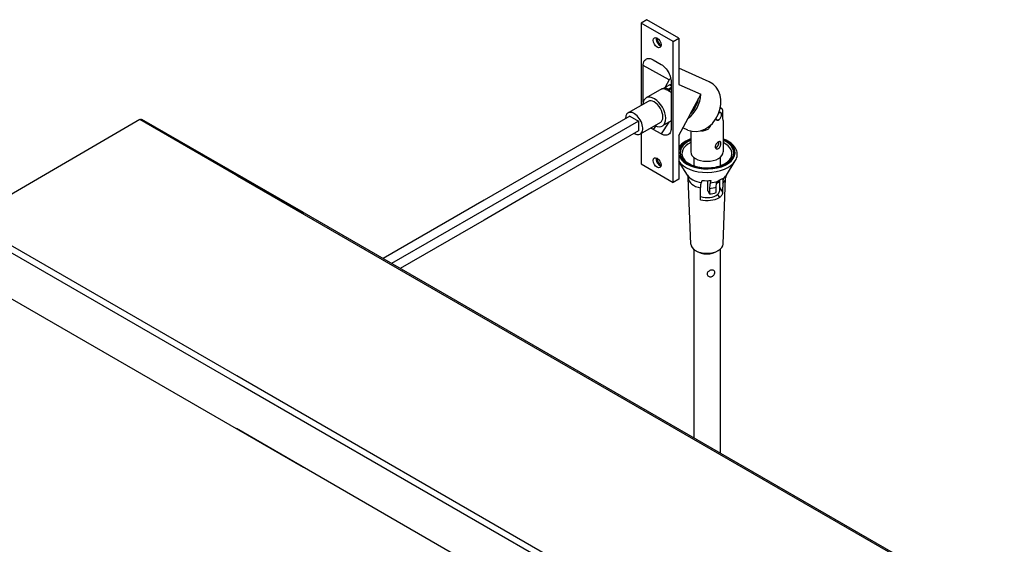
# Model space of a CAD drawing. Units: millimetres. Extents: x -22 to 273180, y -18229 to -9140.
# Drawn here: x 4856 to 5341, y -11097 to -10839 of the extents above; entities that cross this region are included whole.
import ezdxf

# ---------------------------------------------------------------- set-up
doc = ezdxf.new("R2010")
doc.units = ezdxf.units.MM
doc.header["$LTSCALE"] = 5
doc.layers.add('system', color=120, linetype='Continuous', lineweight=25)

msp = doc.modelspace()

# ---------------------------------------------------------------- linework, layer by layer
at = {"layer": 'system'}
for p, q in [((5164.81, -10838.58), (5161.98, -10840.21)), ((5177.75, -10849.31), (5161.98, -10840.21)), ((5161.98, -10840.21), (5161.98, -10880.81)), ((5180.58, -10847.68), (5164.81, -10838.58)), ((5177.75, -10849.31), (5180.58, -10847.68)), ((5177.75, -10918.71), (5177.75, -10849.31)), ((5180.58, -10847.68), (5180.58, -10870.52)), ((5167.92, -10858.33), (5171.81, -10860.58)), ((5175.85, -10868.18), (5162.97, -10861.19)), ((5162.97, -10879.21), (5162.97, -10861.19)), ((5195.53, -10869.17), (5180.58, -10862.53)), ((5175.85, -10868.18), (5173.88, -10871.89)), ((5176.76, -10869.15), (5176.76, -10892.02)), ((5172.2, -10872.6), (5164.45, -10877.08)), ((5173.67, -10872.01), (5176.01, -10870.66)), ((5175.3, -10872.95), (5173.67, -10872.01)), ((5176.15, -10872.46), (5175.3, -10872.95)), ((5176.76, -10871.09), (5176.01, -10870.66)), ((5180.58, -10870.52), (5191.37, -10875.31)), ((5165.45, -10878.81), (5155.55, -10884.53)), ((5186.16, -10885.12), (5190.32, -10877.29)), ((5190.32, -10877.29), (5191.37, -10875.31)), ((5200.57, -10884.14), (5201.19, -10884.5)), ((5201.03, -10881.88), (5201.74, -10882.29)), ((5202.18, -10886.66), (5202.18, -10883.96)), ((4915.06, -10887.8), (4830.09, -10937.25)), ((4995.76, -10934.39), (4915.06, -10887.8)), ((4995.76, -10933.64), (4916.16, -10887.68)), ((5156.43, -10886.05), (5108.34, -10913.81)), ((5160.67, -10888.5), (5108.34, -10918.71)), ((5156.43, -10886.05), (5160.67, -10888.5)), ((5160.67, -10888.5), (5160.67, -10893.4)), ((5171.45, -10889.2), (5161.55, -10894.92)), ((5175.69, -10889.06), (5171.81, -10894.87)), ((5176.76, -10888.45), (5172.45, -10890.93)), ((5180.58, -10895.62), (5185.11, -10887.1)), ((5185.11, -10887.1), (5186.16, -10885.12)), ((5198.67, -10887.67), (5199.19, -10887.97)), ((5202.39, -10888.23), (5202.39, -10903.71)), ((5160.67, -10893.4), (5108.34, -10923.61)), ((5169.23, -10890.92), (5167.92, -10892.63)), ((5171.81, -10894.87), (5167.92, -10892.63)), ((5184.98, -10892.93), (5182.58, -10891.86)), ((5186.39, -10893.42), (5186.39, -10903.71)), ((5161.98, -10894.67), (5161.98, -10909.61)), ((5180.58, -10895.62), (5180.58, -10917.08)), ((5184.83, -10915.15), (5180.58, -10908.36)), ((5187.89, -10906.4), (5187.89, -10910.52)), ((5200.89, -10906.4), (5200.89, -10910.52)), ((5203.96, -10915.15), (5208.32, -10908.18)), ((5161.98, -10909.61), (5177.75, -10918.71)), ((5823.45, -11411.49), (4963.31, -10914.91)), ((5822.35, -11411.61), (4963.31, -10915.65)), ((5108.34, -10913.81), (5084.63, -10927.5)), ((5180.58, -10917.08), (5177.75, -10918.71)), ((5186.4, -10949.11), (5185.21, -10916.56)), ((5200.82, -10921.42), (5200.82, -10917.64)), ((5202.06, -10916.97), (5202.34, -10917.44)), ((5202.39, -10949.11), (5203.58, -10916.56)), ((5108.34, -10918.71), (5084.63, -10932.4)), ((5194.78, -10922.96), (5194.78, -10918.74)), ((5194.78, -10922.96), (5195.64, -10924.41)), ((5200.82, -10921.42), (5202.1, -10923.56)), ((5084.63, -10927.5), (5034.88, -10956.23)), ((5108.34, -10923.61), (5084.63, -10937.3)), ((5199.67, -10924.67), (5200.59, -10926.22)), ((5084.63, -10932.4), (5039.12, -10958.68)), ((4830.09, -10937.25), (4995.76, -11032.89)), ((5084.63, -10937.3), (5043.36, -10961.13)), ((4995.76, -11036.49), (4828.54, -10939.94)), ((5187.89, -10951.7), (5187.89, -11044.57)), ((5187.89, -10951.7), (5187.89, -11044.57)), ((5200.89, -10951.7), (5200.89, -11052.08)), ((5200.89, -10951.7), (5200.89, -11052.08)), ((4995.76, -11059.14), (4828.54, -10962.6)), ((4962.83, -11013.88), (5737.39, -11461.06)), ((5735.84, -11463.75), (4962.81, -11017.46)), ((5735.13, -11486), (4962.7, -11040.05))]:
    msp.add_line(p, q, dxfattribs=at)
for centre in [(5169.87, -10849.86), (5169.87, -10909.06)]:
    msp.add_ellipse(centre, major_axis=(-1.37, 2.38), ratio=0.57735, dxfattribs=at)
for centre, major_axis, ratio, start_param, end_param in [((5171.28, -10849.05), (1.38, -2.38), 0.57735, 3.681737, 5.743041), ((5172.7, -10848.23), (-2.37, 4.11), 0.57735, 1.064568, 2.077025), ((5190.26, -10881.05), (5.28, 11.88), 0.814971, 3.141593, 6.283185), ((5175.49, -10868.87), (-2.44, -4.23), 0.57735, 0.556146, 0.731618), ((5177.64, -10875.03), (-2.35, -4.06), 0.57735, 4.19603, 4.683737), ((5178.18, -10875.69), (-1.69, -3.8), 0.814971, 4.054005, 4.520216), ((5178.18, -10875.69), (-1.01, -2.28), 0.814971, 4.371371, 4.491382), ((5168.45, -10884.01), (-4, 6.93), 0.57735, 2.418858, 7.00592), ((5168.45, -10884.01), (-3, 5.2), 0.57735, 3.141593, 6.283185), ((5180.35, -10876.65), (-5.28, -11.88), 0.814971, 0.944556, 2.02462), ((5180.35, -10876.65), (4.87, 10.97), 0.814971, 4.247536, 5.004825), ((5158.55, -10889.72), (3, -5.2), 0.57735, 5.497787, 10.210176), ((5200.19, -10886.24), (-1, -1.73), 0.57735, 5.75043, 10.158276), ((5194.39, -10904.1), (-13.23, 0), 0.57735, 5.361904, 10.34606), ((5194.39, -10904.1), (-13.91, 0), 0.57735, 5.325164, 6.165873), ((5194.39, -10904.1), (-13.91, 0), 0.57735, 0.117312, 4.099614), ((5194.39, -10904.57), (-12.33, 0), 0.57735, 5.418686, 6.630055), ((5194.39, -10903.71), (8, 0), 0.57735, 3.141593, 6.283185), ((5194.39, -10904.57), (12.33, 0), 0.57735, 5.936316, 7.147685), ((5171.28, -10908.24), (1.38, -2.38), 0.57735, 3.681737, 5.743041), ((5172.7, -10907.43), (-2.37, 4.11), 0.57735, 1.064568, 2.077025), ((5194.39, -10905.27), (-14.81, 0), 0.57735, 0.368983, 2.794723), ((5194.39, -10913.16), (-10.17, 0), 0.57735, 0.346869, 1.301498), ((5194.39, -10916.45), (-9.19, 0), 0.57735, 0.021046, 1.22613), ((5194.39, -10911.45), (11.17, 0), 0.57735, 4.503426, 4.886727), ((5194.39, -10913.16), (10.17, 0), 0.57735, 4.871064, 5.275662), ((5199.66, -10917.37), (1, 1.73), 0.57735, 3.534728, 5.014722), ((5199.66, -10917.37), (-0.8, -1.39), 0.57735, 0.397338, 1.741343), ((5194.39, -10913.16), (10.17, 0), 0.57735, 5.576719, 5.936316), ((5194.39, -10916.45), (9.19, 0), 0.57735, 5.72028, 6.262139), ((5194.39, -10916.45), (9.19, 0), 0.57735, 4.85234, 5.235663), ((5194.39, -10922.48), (-8.97, 0), 0.57735, 1.20632, 2.333858), ((5194.39, -10922.48), (6.5, 0), 0.57735, 4.202638, 5.658958), ((5194.39, -10919.21), (9.09, 0), 0.57735, 4.850193, 5.23781), ((5194.39, -10949.01), (-8, 0), 0.57735, 0.021046, 3.120546), ((5194.39, -10950.24), (6.5, 0), 0.57735, 3.817387, 5.607391)]:
    msp.add_ellipse(centre, major_axis=major_axis, ratio=ratio, start_param=start_param, end_param=end_param, dxfattribs=at)
at = {"layer": 'system', "extrusion": (0, 0, -1)}
msp.add_ellipse((4915.06, -10889.59), major_axis=(1.1, 1.91), ratio=0.575012, start_param=5.495774, end_param=6.283185, dxfattribs=at)
at = {"layer": 'system'}
for points, knots in [([(5162.97, -10861.19), (5162.97, -10860.37), (5163.14, -10859.54), (5163.51, -10858.91), (5163.9, -10858.26), (5164.49, -10857.85), (5165.15, -10857.71), (5165.6, -10857.62), (5166.07, -10857.65), (5166.5, -10857.75), (5167.08, -10857.89), (5167.59, -10858.14), (5167.92, -10858.33)], [-1, -1, -1, -1, -0.726719, -0.726719, -0.726719, -0.446679, -0.446679, -0.446679, -0.256144, -0.256144, -0.256144, 0, 0, 0, 0]), ([(5171.81, -10860.58), (5172.17, -10860.78), (5172.72, -10861.15), (5173.35, -10861.75), (5174, -10862.37), (5174.71, -10863.24), (5175.3, -10864.26), (5175.7, -10864.95), (5176.05, -10865.7), (5176.29, -10866.44), (5176.62, -10867.43), (5176.76, -10868.39), (5176.76, -10869.15)], [-1, -1, -1, -1, -0.726719, -0.726719, -0.726719, -0.446679, -0.446679, -0.446679, -0.256144, -0.256144, -0.256144, 0, 0, 0, 0]), ([(5175.3, -10873.52), (5174.69, -10873.16), (5174.05, -10872.9), (5172.97, -10872.61), (5172.54, -10872.58), (5172.26, -10872.59), (5172.21, -10872.6), (5172.2, -10872.6), (5172.2, -10872.6), (5172.2, -10872.6)], [2.0358842, 2.0358842, 2.0358842, 2.0358842, 2.2968035, 2.2968035, 2.5577227, 2.5577227, 2.6560057, 2.6560057, 2.659472, 2.659472, 2.659472, 2.659472]), ([(5172.26, -10872.6), (5172.27, -10872.59), (5172.29, -10872.59), (5172.41, -10872.56), (5172.61, -10872.51), (5173.11, -10872.3), (5173.38, -10872.17), (5173.67, -10872.01)], [2.7342734, 2.7342734, 2.7342734, 2.7342734, 2.7542886, 2.7542886, 2.9040575, 2.9040575, 3.0278731, 3.0278731, 3.0278731, 3.0278731]), ([(5200.4, -10884.19), (5200.48, -10884.16), (5200.55, -10884.14), (5200.79, -10884.1), (5200.93, -10884.12), (5201.15, -10884.25), (5201.24, -10884.37), (5201.31, -10884.55), (5201.32, -10884.58), (5201.33, -10884.61)], [0.3836528, 0.3836528, 0.3836528, 0.3836528, 0.4166716, 0.4166716, 0.499999, 0.499999, 0.5833437, 0.5833437, 0.5959401, 0.5959401, 0.5959401, 0.5959401]), ([(5202.18, -10883.96), (5202.18, -10883.52), (5202.15, -10883.13), (5202.01, -10882.57), (5201.9, -10882.38), (5201.59, -10882.2), (5201.37, -10882.19), (5201.03, -10882.28), (5200.99, -10882.3), (5200.94, -10882.31)], [-1.291555, -1.291555, -1.291555, -1.291555, -1.1298375, -1.1298375, -0.9681201, -0.9681201, -0.8069488, -0.8069488, -0.781616, -0.781616, -0.781616, -0.781616]), ([(5200.12, -10887.91), (5200.1, -10887.92), (5200.07, -10887.94), (5199.86, -10888.06), (5199.63, -10888.13), (5199.21, -10888.15), (5199.01, -10888.09), (5198.75, -10887.94), (5198.67, -10887.88), (5198.59, -10887.79)], [0.9904367, 0.9904367, 0.9904367, 0.9904367, 1.0000327, 1.0000327, 1.0833601, 1.0833601, 1.1666875, 1.1666875, 1.2129328, 1.2129328, 1.2129328, 1.2129328]), ([(5202.37, -10888.17), (5202.39, -10888.2), (5202.39, -10888.22), (5202.4, -10888.24), (5202.38, -10888.2), (5202.33, -10888.03), (5202.28, -10887.83), (5202.21, -10887.29), (5202.18, -10886.99), (5202.18, -10886.66)], [2.5929627, 2.5929627, 2.5929627, 2.5929627, 2.6560057, 2.6560057, 2.7542886, 2.7542886, 2.9040575, 2.9040575, 3.0278731, 3.0278731, 3.0278731, 3.0278731]), ([(5176.76, -10892.02), (5176.76, -10892.83), (5176.6, -10893.67), (5176.22, -10894.3), (5175.84, -10894.95), (5175.24, -10895.36), (5174.58, -10895.49), (5174.14, -10895.58), (5173.67, -10895.55), (5173.23, -10895.45), (5172.65, -10895.32), (5172.14, -10895.06), (5171.81, -10894.87)], [-1, -1, -1, -1, -0.726719, -0.726719, -0.726719, -0.446679, -0.446679, -0.446679, -0.256144, -0.256144, -0.256144, 0, 0, 0, 0]), ([(5196.17, -10890.57), (5196.13, -10890.76), (5196.06, -10890.96), (5195.78, -10891.58), (5195.49, -10891.98), (5194.93, -10892.5), (5194.66, -10892.7), (5194.07, -10893.03), (5193.75, -10893.15), (5192.71, -10893.45), (5191.89, -10893.47), (5191.11, -10893.36)], [-0.9356032, -0.9356032, -0.9356032, -0.9356032, -0.8681732, -0.8681732, -0.7184044, -0.7184044, -0.6201214, -0.6201214, -0.5218385, -0.5218385, -0.2780235, -0.2780235, -0.2780235, -0.2780235]), ([(5186.39, -10897.28), (5186.24, -10897.34), (5186.09, -10897.4), (5184.61, -10898.01), (5183.42, -10898.69), (5181.7, -10900.08), (5181.07, -10900.76), (5180.58, -10901.48)], [8.104269, 8.104269, 8.104269, 8.104269, 8.1421815, 8.1421815, 8.4733842, 8.4733842, 8.7258694, 8.7258694, 8.7258694, 8.7258694]), ([(5198.46, -10901.16), (5198.46, -10900.95), (5198.5, -10900.72), (5198.68, -10900.25), (5198.81, -10900.02), (5199.11, -10899.61), (5199.29, -10899.41), (5199.67, -10899.06), (5199.87, -10898.91), (5200.23, -10898.71), (5200.41, -10898.63), (5200.72, -10898.58), (5200.86, -10898.6), (5201.06, -10898.72), (5201.15, -10898.83), (5201.26, -10899.12), (5201.29, -10899.32), (5201.29, -10899.73), (5201.26, -10899.97), (5201.15, -10900.48), (5201.06, -10900.74), (5200.86, -10901.2), (5200.72, -10901.43), (5200.41, -10901.82), (5200.23, -10901.97), (5199.87, -10902.18), (5199.67, -10902.24), (5199.29, -10902.26), (5199.11, -10902.21), (5198.81, -10902.04), (5198.68, -10901.9), (5198.5, -10901.57), (5198.46, -10901.36), (5198.46, -10901.16)], [0, 0, 0, 0, 0.07569, 0.07569, 0.151379, 0.151379, 0.227058, 0.227058, 0.302737, 0.302737, 0.378416, 0.378416, 0.454096, 0.454096, 0.529785, 0.529785, 0.605475, 0.605475, 0.681164, 0.681164, 0.756854, 0.756854, 0.832533, 0.832533, 0.908212, 0.908212, 0.983891, 0.983891, 1.05957, 1.05957, 1.13526, 1.13526, 1.21095, 1.21095, 1.21095, 1.21095]), ([(5200.18, -10898.89), (5200.18, -10899.09), (5200.16, -10899.34), (5200.06, -10899.85), (5199.98, -10900.11), (5199.78, -10900.58), (5199.65, -10900.81), (5199.35, -10901.2), (5199.17, -10901.36), (5198.85, -10901.54), (5198.7, -10901.6), (5198.54, -10901.62)], [0, 0, 0, 0, 0.0758843, 0.0758843, 0.1517687, 0.1517687, 0.2276279, 0.2276279, 0.3034871, 0.3034871, 0.3631511, 0.3631511, 0.3631511, 0.3631511]), ([(5198.56, -10901.67), (5198.73, -10901.65), (5198.91, -10901.59), (5199.24, -10901.4), (5199.42, -10901.24), (5199.73, -10900.85), (5199.86, -10900.62), (5200.05, -10900.15), (5200.13, -10899.89), (5200.23, -10899.38), (5200.26, -10899.13), (5200.26, -10898.85), (5200.25, -10898.78), (5200.25, -10898.71)], [0.2371365, 0.2371365, 0.2371365, 0.2371365, 0.3034197, 0.3034197, 0.3792629, 0.3792629, 0.455106, 0.455106, 0.5309728, 0.5309728, 0.6068395, 0.6068395, 0.6344957, 0.6344957, 0.6344957, 0.6344957]), ([(5208.32, -10908.18), (5208.89, -10907.28), (5209.23, -10906.29), (5209.35, -10904.36), (5209.18, -10903.43), (5208.4, -10901.64), (5207.77, -10900.79), (5206.1, -10899.2), (5205.02, -10898.47), (5203.34, -10897.66), (5202.88, -10897.46), (5202.39, -10897.28)], [5.604704, 5.604704, 5.604704, 5.604704, 5.914499, 5.914499, 6.198338, 6.198338, 6.497492, 6.497492, 6.822937, 6.822937, 6.940469, 6.940469, 6.940469, 6.940469]), ([(5182.8, -10906.99), (5183.21, -10907.64), (5183.83, -10908.29), (5185.41, -10909.43), (5186.34, -10909.93), (5188.45, -10910.74), (5189.63, -10911.06), (5192.12, -10911.48), (5193.43, -10911.58), (5196.04, -10911.53), (5197.35, -10911.4), (5199.8, -10910.9), (5200.95, -10910.54), (5202.97, -10909.66), (5203.85, -10909.14), (5205.17, -10908.06), (5205.65, -10907.53), (5205.99, -10906.99)], [3.156849, 3.156849, 3.156849, 3.156849, 3.483893, 3.483893, 3.790511, 3.790511, 4.097898, 4.097898, 4.407602, 4.407602, 4.718079, 4.718079, 5.027461, 5.027461, 5.334386, 5.334386, 5.604704, 5.604704, 5.604704, 5.604704]), ([(5185.21, -10916.56), (5185.2, -10916.43), (5185.19, -10916.29), (5185.15, -10916.04), (5185.13, -10915.92), (5185.07, -10915.7), (5185.04, -10915.6), (5184.97, -10915.43), (5184.94, -10915.35), (5184.88, -10915.23), (5184.85, -10915.19), (5184.83, -10915.15)], [2.8310265, 2.8310265, 2.8310265, 2.8310265, 2.8961911, 2.8961911, 2.9613556, 2.9613556, 3.0265202, 3.0265202, 3.0916848, 3.0916848, 3.1568493, 3.1568493, 3.1568493, 3.1568493]), ([(5199.13, -10919.14), (5199.15, -10919.02), (5199.19, -10918.89), (5199.34, -10918.63), (5199.44, -10918.49), (5199.65, -10918.28), (5199.73, -10918.2), (5199.82, -10918.12)], [-0.1633029, -0.1633029, -0.1633029, -0.1633029, -0.1032232, -0.1032232, -0.0393476, -0.0393476, -0.0002803, -0.0002803, -0.0002803, -0.0002803]), ([(5199.82, -10918.12), (5199.89, -10918.06), (5199.96, -10918.01), (5200.14, -10917.87), (5200.26, -10917.79), (5200.5, -10917.63), (5200.63, -10917.56), (5200.99, -10917.35), (5201.23, -10917.24), (5201.64, -10917.07), (5201.83, -10917.01), (5202.03, -10916.97), (5202.09, -10916.97), (5202.13, -10916.97)], [0.1422195, 0.1422195, 0.1422195, 0.1422195, 0.1698491, 0.1698491, 0.2119269, 0.2119269, 0.2540046, 0.2540046, 0.3381602, 0.3381602, 0.4372394, 0.4372394, 0.4770102, 0.4770102, 0.4770102, 0.4770102]), ([(5202.13, -10916.97), (5202.2, -10916.97), (5202.25, -10916.98), (5202.32, -10917.04), (5202.35, -10917.08), (5202.37, -10917.21), (5202.37, -10917.31), (5202.34, -10917.44)], [-0.1890564, -0.1890564, -0.1890564, -0.1890564, -0.1240808, -0.1240808, -0.0685126, -0.0685126, 0, 0, 0, 0]), ([(5202.34, -10917.44), (5202.3, -10917.65), (5202.26, -10917.88), (5202.19, -10918.49), (5202.17, -10918.88), (5202.16, -10919.28)], [2.7799882, 2.7799882, 2.7799882, 2.7799882, 2.8846801, 2.8846801, 3.0309294, 3.0309294, 3.0309294, 3.0309294]), ([(5203.96, -10915.15), (5203.94, -10915.19), (5203.91, -10915.23), (5203.85, -10915.35), (5203.82, -10915.43), (5203.75, -10915.6), (5203.72, -10915.7), (5203.66, -10915.92), (5203.63, -10916.04), (5203.6, -10916.29), (5203.58, -10916.43), (5203.58, -10916.56)], [5.6047035, 5.6047035, 5.6047035, 5.6047035, 5.6698681, 5.6698681, 5.7350326, 5.7350326, 5.8001972, 5.8001972, 5.8653618, 5.8653618, 5.9305264, 5.9305264, 5.9305264, 5.9305264]), ([(5191.29, -10921.44), (5191.3, -10921.05), (5191.32, -10920.65), (5191.41, -10919.87), (5191.48, -10919.5), (5191.6, -10919.07), (5191.64, -10918.94), (5191.69, -10918.82)], [3.0896266, 3.0896266, 3.0896266, 3.0896266, 3.2358759, 3.2358759, 3.4114738, 3.4114738, 3.4926462, 3.4926462, 3.4926462, 3.4926462]), ([(5196, -10918.95), (5195.97, -10919.05), (5195.95, -10919.15), (5195.85, -10919.59), (5195.78, -10920), (5195.7, -10920.85), (5195.68, -10921.28), (5195.68, -10921.7)], [2.5449212, 2.5449212, 2.5449212, 2.5449212, 2.601071, 2.601071, 2.7854441, 2.7854441, 2.9404698, 2.9404698, 2.9404698, 2.9404698]), ([(5198.99, -10921.05), (5198.99, -10920.62), (5199.01, -10920.19), (5199.07, -10919.57), (5199.1, -10919.35), (5199.13, -10919.14)], [2.9991656, 2.9991656, 2.9991656, 2.9991656, 3.1546011, 3.1546011, 3.2473698, 3.2473698, 3.2473698, 3.2473698]), ([(5199.67, -10924.67), (5199.86, -10924.51), (5200.05, -10924.29), (5200.35, -10923.77), (5200.47, -10923.48), (5200.65, -10922.91), (5200.71, -10922.59), (5200.78, -10922.13), (5200.79, -10921.97), (5200.81, -10921.68), (5200.82, -10921.54), (5200.82, -10921.42)], [0.3207665, 0.3207665, 0.3207665, 0.3207665, 0.4197525, 0.4197525, 0.5187385, 0.5187385, 0.6111803, 0.6111803, 0.6574012, 0.6574012, 0.7036221, 0.7036221, 0.7036221, 0.7036221]), ([(5202.1, -10923.56), (5202.1, -10923.57), (5202.1, -10923.58), (5202.09, -10923.79), (5202.05, -10924.04), (5201.91, -10924.53), (5201.8, -10924.79), (5201.55, -10925.27), (5201.38, -10925.52), (5201, -10925.94), (5200.8, -10926.1), (5200.59, -10926.22)], [0.638327, 0.638327, 0.638327, 0.638327, 0.6421145, 0.6421145, 0.7175102, 0.7175102, 0.7929059, 0.7929059, 0.8800566, 0.8800566, 0.9644926, 0.9644926, 0.9644926, 0.9644926]), ([(5194.52, -10963.79), (5194.52, -10963.58), (5194.57, -10963.36), (5194.78, -10962.95), (5194.94, -10962.76), (5195.3, -10962.45), (5195.53, -10962.31), (5196.01, -10962.08), (5196.27, -10962), (5196.75, -10961.9), (5197, -10961.88), (5197.44, -10961.93), (5197.64, -10961.99), (5197.95, -10962.17), (5198.08, -10962.3), (5198.26, -10962.63), (5198.3, -10962.83), (5198.3, -10963.24), (5198.26, -10963.48), (5198.08, -10963.95), (5197.95, -10964.19), (5197.64, -10964.59), (5197.44, -10964.78), (5197, -10965.07), (5196.75, -10965.17), (5196.27, -10965.26), (5196.01, -10965.26), (5195.53, -10965.16), (5195.3, -10965.05), (5194.94, -10964.79), (5194.78, -10964.61), (5194.57, -10964.21), (5194.52, -10963.99), (5194.52, -10963.79)], [0, 0, 0, 0, 0.075884, 0.075884, 0.151769, 0.151769, 0.227628, 0.227628, 0.303487, 0.303487, 0.379346, 0.379346, 0.455206, 0.455206, 0.53109, 0.53109, 0.606974, 0.606974, 0.682859, 0.682859, 0.758743, 0.758743, 0.834602, 0.834602, 0.910461, 0.910461, 0.986321, 0.986321, 1.06218, 1.06218, 1.138064, 1.138064, 1.213948, 1.213948, 1.213948, 1.213948])]:
    msp.add_open_spline(points, degree=3, knots=knots, dxfattribs=at)
for points in [[(5176.6, -10867.63), (5176.34, -10867.81), (5176.08, -10867.99), (5175.85, -10868.18)], [(5176.76, -10874.52), (5176.26, -10874.13), (5175.76, -10873.78), (5175.3, -10873.52)], [(5176.01, -10870.66), (5176.28, -10870.5), (5176.54, -10870.37), (5176.76, -10870.28)], [(5167.92, -10892.63), (5167.66, -10892.47), (5167.28, -10892.23), (5166.84, -10891.86)], [(5200.18, -10898.74), (5200.18, -10898.79), (5200.18, -10898.84), (5200.18, -10898.89)], [(5194.78, -10918.74), (5194.81, -10918.43), (5194.85, -10918.15), (5194.9, -10917.9)]]:
    msp.add_open_spline(points, degree=3, dxfattribs=at)
for points, weights in [([(5191.69, -10918.82), (5191.87, -10918.33), (5192.08, -10917.76)], [1.00000303324, 1.00156371486, 1]), ([(5196.33, -10917.81), (5196.16, -10918.41), (5196, -10918.95)], [1, 1.00113826259, 1.00000216709]), ([(5191.2, -10927.31), (5191.24, -10924.44), (5191.29, -10921.44)], [1, 1.00012221816, 1]), ([(5195.68, -10921.7), (5195.66, -10923.06), (5195.64, -10924.41)], [1, 1.00001571071, 1]), ([(5198.95, -10923.75), (5198.97, -10922.4), (5198.99, -10921.05)], [1, 1.00001571116, 1]), ([(5202.16, -10919.28), (5202.13, -10921.45), (5202.1, -10923.56)], [1, 1.00006422232, 1])]:
    msp.add_rational_spline(points, weights, degree=2, dxfattribs=at)

doc.saveas('drawing.dxf')
